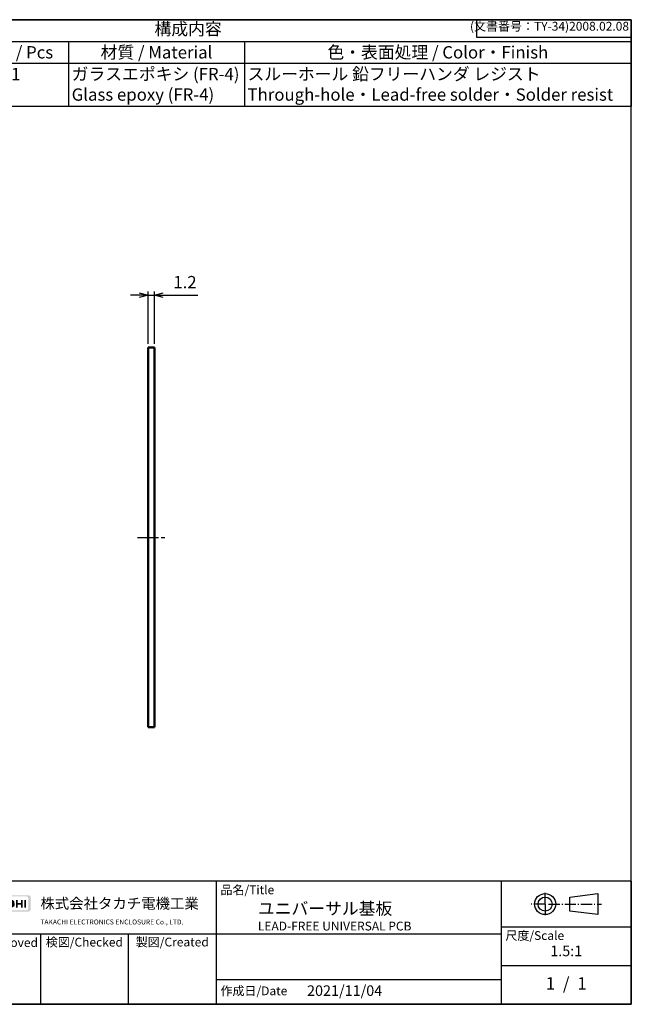
# Model space of a CAD drawing. Units: millimetres. Extents: x 0 to 269, y 0 to 187.
# Drawn here: x 153 to 269, y 0 to 187 of the extents above; entities that cross this region are included whole.
import ezdxf
from ezdxf.enums import TextEntityAlignment as Align

# ---------------------------------------------------------------- set-up
doc = ezdxf.new("R2010")
doc.units = ezdxf.units.MM
doc.header["$LTSCALE"] = 0.666667
for name, pattern in [('AM_ISO08W050', [18, 12, -1.5, 3, -1.5]), ('AM_ISO08W050x2', [9, 6, -0.75, 1.5, -0.75]), ('gen7a', [6.875, 4.75, -0.875, 0.375, -0.875])]:
    doc.linetypes.add(name, pattern=pattern)
doc.layers.add('7A', color=4, linetype='gen7a')
doc.layers.add('RAHM2', color=1, linetype='Continuous')
for name, color, linetype, lineweight in [('AM_5', 3, 'Continuous', 25), ('AM_7', 4, 'AM_ISO08W050', 25), ('AM_8', 1, 'Continuous', 25), ('基板', 7, 'Continuous', 50)]:
    doc.layers.add(name, color=color, linetype=linetype, lineweight=lineweight)
doc.styles.add('ACISOTS', font='isocp.shx', dxfattribs={"height": 1, "bigfont": 'extfont.shx'})
doc.styles.get("Standard").update_dxf_attribs({"font": 'ISOCP.SHX', "bigfont": 'EXTFONT.SHX'})
doc.dimstyles.new('AM_ISO$0', dxfattribs={"dimtxt": 3.5, "dimasz": 2.5, "dimexe": 1, "dimexo": 1, "dimgap": 1.5, "dimtad": 1, "dimdsep": 46, "dimtxsty": 'STANDARD', "dimblk": 'OPEN30', "dimcen": 0, "dimclrd": 3, "dimclre": 3, "dimclrt": 2, "dimadec": 0, "dimazin": 2, "dimtp": 0.1, "dimtm": 0.1, "dimtfac": 0.71, "dimtmove": 0, "dimatfit": 3, "dimldrblk": 'OPEN30', "dimfxl": 1, "dimlwd": -1, "dimlwe": -1, "dimarcsym": 0})

# ---------------------------------------------------------------- blocks, each defined once
blk = doc.blocks.new('TK-A3')
for p, q in [((359, 280), (359, 275)), ((359, 275), (403, 275))]:
    blk.add_line(p, q)
blk.add_lwpolyline([(0, 0), (403, 0), (403, 280), (0, 280)], close=True)
at = {"insert": (402.36, 276.11), "char_height": 2.5, "width": 43.0784, "attachment_point": 9}
blk.add_mtext('(文書番号：TY-34)2008.02.08', dxfattribs=at)
blk = doc.blocks.new('A$C0FAF06CF')
at = {"layer": 'AM_8'}
h = blk.add_hatch(color=1, dxfattribs=at)
edge = h.paths.add_edge_path()
edge.add_line((-8.01, -2.41), (8.01, -2.41))
edge.add_arc((8.01, -1.77), 0.638, 270, 360)
edge.add_line((8.65, -1.77), (8.65, 1.77))
edge.add_arc((8.01, 1.77), 0.638, 0, 90)
edge.add_line((8.01, 2.41), (-8.01, 2.41))
edge.add_arc((-8.01, 1.77), 0.638, 90, 180)
edge.add_line((-8.65, 1.77), (-8.65, -1.77))
edge.add_arc((-8.01, -1.77), 0.638, 180, 270)
edge = h.paths.add_edge_path(flags=16)
edge.add_line((-7.47, 2.09), (7.47, 2.09))
edge.add_arc((7.47, 1.55), 0.542, 0, 90, ccw=False)
edge.add_line((8.01, 1.55), (8.01, -1.55))
edge.add_arc((7.47, -1.55), 0.542, 270, 360, ccw=False)
edge.add_line((7.47, -2.09), (-7.47, -2.09))
edge.add_arc((-7.47, -1.55), 0.542, 180, 270, ccw=False)
edge.add_line((-8.01, -1.55), (-8.01, 1.55))
edge.add_arc((-7.47, 1.55), 0.542, 90, 180, ccw=False)
for points in [[(-5.45, 0.59), (-5.45, 1.04), (-7.53, 1.04), (-7.53, 0.59), (-6.76, 0.59), (-6.76, -1.22), (-6.23, -1.22), (-6.23, 0.59)], [(-3.15, 1.04), (-3.15, -1.22), (-2.67, -1.22), (-2.67, -0.62), (-2.19, -0.1), (-1.52, -1.22), (-0.96, -1.22), (-1.85, 0.27), (-1.14, 1.04), (-1.79, 1.04), (-2.67, 0.09), (-2.67, 1.04)], [(4.3, 1.04), (4.3, -1.22), (4.78, -1.22), (4.78, -0.32), (5.83, -0.32), (5.83, -1.22), (6.3, -1.22), (6.3, 1.04), (5.83, 1.04), (5.83, 0.13), (4.78, 0.13), (4.78, 1.04)], [(7.28, -1.22), (7.28, 1.04), (6.81, 1.04), (6.81, -1.22)]]:
    blk.add_hatch(color=1, dxfattribs=at).paths.add_polyline_path(points)
h = blk.add_hatch(color=1, dxfattribs=at)
h.paths.add_polyline_path([(-5.26, -1.22), (-5.08, -0.73), (-4.16, -0.73), (-3.98, -1.22), (-3.42, -1.22), (-4.25, 1.04), (-4.99, 1.04), (-5.82, -1.22)])
h.paths.add_polyline_path([(-4.33, -0.27), (-4.91, -0.27), (-4.62, 0.52)], flags=16)
h = blk.add_hatch(color=1, dxfattribs=at)
h.paths.add_polyline_path([(-0.2, -1.22), (-0.02, -0.73), (0.91, -0.73), (1.09, -1.22), (1.65, -1.22), (0.82, 1.04), (0.07, 1.04), (-0.76, -1.22)])
h.paths.add_polyline_path([(0.74, -0.27), (0.16, -0.27), (0.45, 0.52)], flags=16)
h = blk.add_hatch(color=1, dxfattribs=at)
edge = h.paths.add_edge_path()
edge.add_ellipse((2.88, -0.09), major_axis=(0, 0.727), ratio=0.867347, start_angle=308.5505, end_angle=246.582)
edge.add_line((3.47, -0.35), (3.94, -0.55))
edge.add_arc((2.88, -0.09), 1.16, 38.5505, 336.582, ccw=False)
edge.add_line((3.78, 0.63), (3.4, 0.32))
blk = doc.blocks.new('TK-仕様書(和英併記)NEW')
for p, q in [((0, 35), (-193, 35)), ((-193, 35), (-193, 0)), ((-118, 35), (-118, 0)), ((-37, 35), (-37, 0)), ((0, 35), (0, 0)), ((-17.5, 30.5), (-9.5, 31.5)), ((-9.5, 31.5), (-9.5, 25.5)), ((-17.5, 26.5), (-17.5, 30.5)), ((-9.5, 25.5), (-17.5, 26.5)), ((-193, 20), (-37, 20)), ((-168, 20), (-168, 0)), ((-143, 20), (-143, 0)), ((-37, 22), (0, 22)), ((-37, 11), (0, 11)), ((-37, 7), (-118, 7)), ((0, 0), (-193, 0))]:
    blk.add_line(p, q)
for radius in [3, 2]:
    blk.add_circle((-24.5, 28.5), radius)
at = {"layer": '7A'}
for p, q in [((-24.5, 28.5), (-24.5, 32.07)), ((-24.5, 28.5), (-28.5, 28.5)), ((-24.5, 28.5), (-24.5, 24.79)), ((-23.5, 28.5), (-8.5, 28.5))]:
    blk.add_line(p, q, dxfattribs=at)
at = {"xscale": 0.9599999999999999, "yscale": 0.9599999999999999, "zscale": 0.9599999999999999}
blk.add_blockref('A$C0FAF06CF', (-179.07, 28.69), dxfattribs=at)
at = {"attachment_point": 4}
for s, insert, char_height, width in [('{\\fMS Gothic|b0|i0|c128|p49;株式会社タカチ電機工業}', (-167.99, 28.69), 3, 42.8816), ('{\\fArial|b0|i0|c128|p34;TAKACHI ELECTRONICS ENCLOSURE Co., LTD.}', (-167.99, 23.41), 1.4, 44.4483)]:
    blk.add_mtext(s, dxfattribs=dict(at, insert=insert, char_height=char_height, width=width))
for tag, height, p in [('品名', 3.5, (-106.16, 27.25)), ('TITLE', 2.5, (-106.16, 22.25)), ('型番', 3.5, (-106.14, 11.75))]:
    blk.add_attdef(tag, text='', height=height).set_placement(p, align=Align.MIDDLE_LEFT)
for tag, height, p in [('GEN-TITLE-SCA', 3, (-18.5, 14.79)), ('承認', 3.5, (-180.72, 7.73)), ('検図', 3.5, (-155.5, 7.73)), ('製図', 3.5, (-130.5, 7.73)), ('ページNO.', 3.5, (-23, 5.5)), ('総ページ数', 3.5, (-14, 5.5)), ('GEN-TITLE-DAT', 3, (-81.5, 3.5))]:
    blk.add_attdef(tag, text='', height=height).set_placement(p, align=Align.MIDDLE)
at = {"layer": 'RAHM2', "char_height": 2.5}
for s, insert, width, attachment_point in [('品名/Title', (-116.8, 33.8), 90, 1), ('尺度/Scale', (-35.8, 20.8), 20, 1), ('承認/Approved', (-180.5, 18.8), 22.2154, 2), ('検図/Checked', (-155.5, 18.93), 19.8527, 2), ('製図/Created', (-130.5, 18.96), 19.4456, 2), ('作成日/Date', (-116.8, 3.5), 17.8487, 4)]:
    blk.add_mtext(s, dxfattribs=dict(at, insert=insert, width=width, attachment_point=attachment_point))
at = {"layer": 'RAHM2', "color": 0, "insert": (-18.5, 5.5), "char_height": 3.5, "width": 4.4699, "attachment_point": 5}
blk.add_mtext('/', dxfattribs=at)
blk = doc.blocks.new('*S37')
at = {"color": 7}
for p, q in [((100.67, 186.67), (268.67, 186.67)), ((100.67, 170.2), (100.67, 186.67)), ((268.67, 186.67), (268.67, 170.2)), ((268.67, 170.2), (100.67, 170.2))]:
    blk.add_line(p, q, dxfattribs=at)
at = {"color": 1}
for p, q in [((100.67, 182.55), (268.67, 182.55)), ((110.67, 182.55), (110.67, 178.43)), ((142, 182.55), (142, 178.43)), ((162, 182.55), (162, 178.43)), ((195.33, 182.55), (195.33, 178.43)), ((100.67, 178.43), (268.67, 178.43)), ((110.67, 178.43), (110.67, 170.2)), ((142, 178.43), (142, 170.2)), ((162, 178.43), (162, 170.2)), ((195.33, 178.43), (195.33, 170.2))]:
    blk.add_line(p, q, dxfattribs=at)
at = {"color": 2, "insert": (184.67, 184.61), "char_height": 2.333, "attachment_point": 5, "style": 'ACISOTS'}
blk.add_mtext('構成内容', dxfattribs=at)
at = {"color": 2, "style": 'ACISOTS'}
for s, insert, char_height, width, attachment_point in [('No.', (105.67, 181.65), 2.333, 8.8, 2), ('名称 / Part name', (126.33, 181.65), 2.3333, 30.1333, 2), ('数量 / Pcs', (152, 181.65), 2.333, 18.8, 2), ('材質 / Material', (178.67, 181.65), 2.3333, 32.1333, 2), ('色・表面処理 / Color・Finish', (232, 181.65), 2.3333, 72.1333, 2), ('1', (105.67, 177.53), 2.33, 8.8, 2), ('基板 / PCB', (111.27, 177.53), 2.333, 30.1333, 1), ('1', (152, 177.53), 2.33, 18.8, 2), ('ガラスエポキシ (FR-4)                    Glass epoxy (FR-4)', (162.6, 177.53), 2.3333, 32.1333, 1), ('スルーホール 鉛フリーハンダ レジスト                    Through-hole・Lead-free solder・Solder resist', (195.93, 177.53), 2.3333, 72.1333, 1)]:
    blk.add_mtext(s, dxfattribs=dict(at, insert=insert, char_height=char_height, width=width, attachment_point=attachment_point))
blk = doc.blocks.new('_Open30')
at = {"color": 0, "linetype": 'ByBlock', "lineweight": -2}
for p, q in [((-1, 0.27), (0, 0)), ((0, 0), (-1, -0.27)), ((0, 0), (-1, 0))]:
    blk.add_line(p, q, dxfattribs=at)
blk = doc.blocks.new('*D23')
at = {"layer": 'AM_5', "color": 3}
for p, q in [((175.4, 134.44), (173.74, 134.44)), ((177.07, 125.19), (177.07, 135.11)), ((177.07, 134.44), (178.27, 134.44)), ((178.27, 125.19), (178.27, 135.11)), ((179.94, 134.44), (186.54, 134.44))]:
    blk.add_line(p, q, dxfattribs=at)
at = {"layer": 'Defpoints', "color": 0}
for p in [(178.27, 134.44), (177.07, 124.52), (178.27, 124.52)]:
    blk.add_point(p, dxfattribs=at)
at = {"layer": 'AM_5', "color": 3, "xscale": 1.666666666666666, "yscale": 1.666666666666666, "zscale": 1.666666666666666}
blk.add_blockref('_Open30', (177.07, 134.44), dxfattribs=at)
at = {"layer": 'AM_5', "color": 3, "xscale": 1.666666666666666, "yscale": 1.666666666666666, "zscale": 1.666666666666666, "rotation": 180}
blk.add_blockref('_Open30', (178.27, 134.44), dxfattribs=at)
at = {"layer": 'AM_5', "color": 2, "insert": (184.07, 136.61), "char_height": 2.333, "attachment_point": 5}
blk.add_mtext('1.2', dxfattribs=at)

msp = doc.modelspace()

# ---------------------------------------------------------------- linework, layer by layer
at = {"layer": 'AM_7', "linetype": 'AM_ISO08W050x2'}
msp.add_line((175.069, 88.52), (180.269, 88.52), dxfattribs=at)
at = {"layer": '基板'}
for p, q in [((177.069, 124.52), (177.069, 52.52)), ((178.269, 124.52), (177.069, 124.52)), ((178.269, 52.52), (178.269, 124.52)), ((177.069, 52.52), (178.269, 52.52))]:
    msp.add_line(p, q, dxfattribs=at)

# ---------------------------------------------------------------- block references
at = {"lineweight": 0, "xscale": 0.6666666666666666, "yscale": 0.6666666666666666, "zscale": 0.6666666666666666}
msp.add_blockref('TK-A3', (0, 0), dxfattribs=at)
msp.add_blockref('*S37', (0, 0))
msp.add_blockref('TK-仕様書(和英併記)NEW', (268.667, 0), dxfattribs=at).add_auto_attribs({'品名': 'ユニバーサル基板', 'TITLE': 'LEAD-FREE UNIVERSAL PCB', 'GEN-TITLE-DAT': '2021/11/04', 'GEN-TITLE-SCA': '1.5:1', 'ページNO.': '1', '総ページ数': '1'})

# ---------------------------------------------------------------- dimensions: what is measured, and where the dimension line sits
at = {"layer": 'AM_5'}
dim = msp.add_linear_dim(base=(178.269, 134.443), p1=(177.069, 124.52), p2=(178.269, 124.52), dimstyle='AM_ISO$0', override={"dimscale": 0.666667}, dxfattribs=at)
dim.commit()
dim.dimension.update_dxf_attribs({"geometry": '*D23', "text_midpoint": (184.073, 136.61)})

doc.saveas('drawing.dxf')
